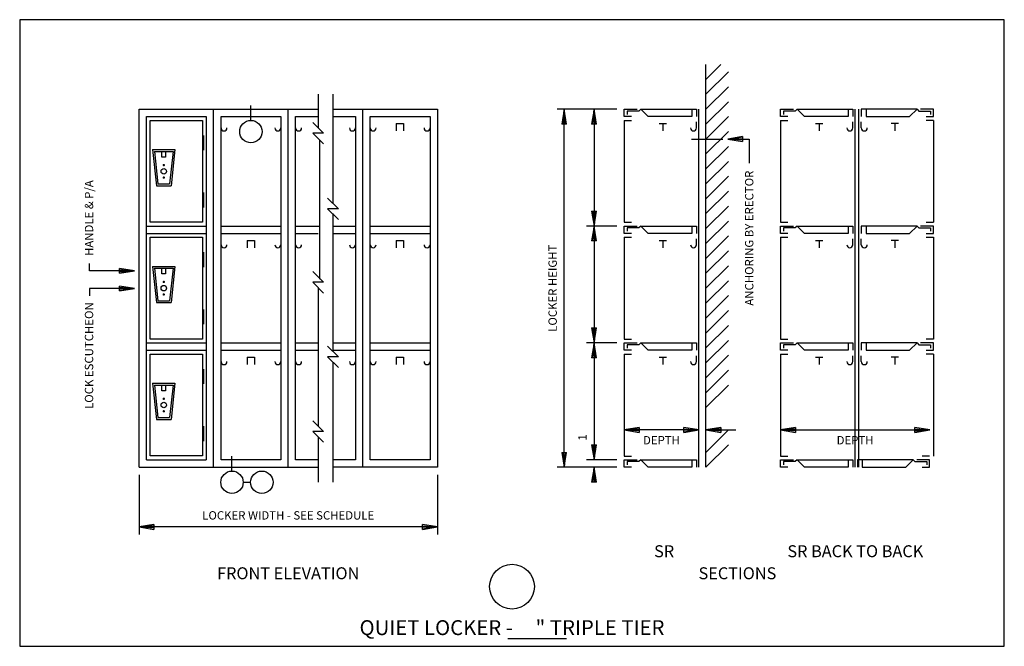
# Model space of a CAD drawing. Units: inches. Extents: x 3.59 to 11.84, y 2.3 to 7.55.
import ezdxf
from ezdxf.enums import TextEntityAlignment as Align

# ---------------------------------------------------------------- set-up
doc = ezdxf.new("R2010")
doc.units = ezdxf.units.IN
doc.header["$MEASUREMENT"] = 0
for name, color, linetype in [('1', 1, 'Continuous'), ('4', 4, 'Continuous'), ('8', 2, 'Continuous')]:
    doc.layers.add(name, color=color, linetype=linetype)
doc.styles.add('ROMANS', font='ROMANS')

# ---------------------------------------------------------------- blocks, each defined once
blk = doc.blocks.new('ARRO')
at = {"layer": '4'}
for p, q in [((0.125, 0.02), (0, 0)), ((0.125, 0.01), (0, 0)), ((0.125, -0.01), (0, 0)), ((0, 0), (0.125, -0.02)), ((0.125, 0.02), (0.125, -0.02))]:
    blk.add_line(p, q, dxfattribs=at)
blk = doc.blocks.new('TEMP2')
at = {"layer": '8'}
blk.add_text('1', height=0.07, rotation=90, dxfattribs=at).set_placement((-0.062, 0.188), align=Align.CENTER)
blk = doc.blocks.new('TEMP3')
at = {"layer": '8', "style": 'ROMANS'}
blk.add_text('HANDLE & P/A', height=0.07, rotation=90, dxfattribs=at).set_placement((0.03, 0.062))
blk.add_text('LOCK ESCUTCHEON', height=0.07, rotation=90, dxfattribs=at).set_placement((0.03, -0.3264), align=Align.RIGHT)
blk = doc.blocks.new('ARRO2')
at = {"layer": '4'}
for p, q in [((0, 0), (-0.125, 0.02)), ((-0.125, -0.02), (-0.125, 0.02)), ((-0.125, 0.01), (0, 0)), ((0.125, 0.02), (0, 0)), ((0.125, 0.01), (0, 0)), ((0.125, 0.02), (0.125, -0.02)), ((-0.125, -0.02), (0, 0)), ((-0.125, -0.01), (0, 0)), ((0.125, -0.01), (0, 0)), ((0, 0), (0.125, -0.02))]:
    blk.add_line(p, q, dxfattribs=at)

msp = doc.modelspace()

# ---------------------------------------------------------------- linework, layer by layer
at = {"layer": '1'}
for p, q in [((3.5944, 7.5529), (3.5944, 2.3029)), ((11.8444, 7.5529), (3.5944, 7.5529)), ((11.8444, 2.3029), (11.8444, 7.5529)), ((9.3444, 7.0529), (9.4694, 7.1779)), ((9.3444, 3.8029), (9.3444, 7.1779)), ((9.3444, 6.9279), (9.5324, 7.1159)), ((9.3444, 6.8029), (9.5324, 6.9909)), ((6.0944, 6.9279), (6.0944, 6.6479)), ((6.2194, 6.9279), (6.2194, 6.0129)), ((9.3444, 6.6779), (9.5324, 6.8659)), ((4.5944, 6.8029), (6.0944, 6.8029)), ((4.5944, 3.8029), (4.5944, 6.8029)), ((5.2194, 3.8029), (5.2194, 6.8029)), ((5.8444, 3.8029), (5.8444, 6.8029)), ((6.2194, 6.8029), (7.0944, 6.8029)), ((6.4694, 3.8029), (6.4694, 6.8029)), ((7.0944, 6.8029), (7.0944, 3.8029)), ((8.6599, 6.7409), (8.6599, 6.8029)), ((8.6599, 6.8029), (8.7679, 6.8029)), ((8.6849, 6.7879), (8.6849, 6.7597)), ((8.7829, 6.7879), (8.6849, 6.7879)), ((8.7979, 6.8029), (8.7829, 6.7879)), ((8.7979, 6.8029), (9.2649, 6.8029)), ((8.8599, 6.7409), (8.7979, 6.8029)), ((9.2249, 6.8029), (9.2249, 6.7409)), ((9.2649, 6.8029), (9.2649, 6.7409)), ((9.2844, 3.8029), (9.2844, 6.8029)), ((9.9699, 6.8029), (10.0779, 6.8029)), ((9.9699, 6.7409), (9.9699, 6.8029)), ((10.0929, 6.7879), (9.9949, 6.7879)), ((9.9949, 6.7879), (9.9949, 6.7597)), ((10.1079, 6.8029), (10.0929, 6.7879)), ((10.1699, 6.7409), (10.1079, 6.8029)), ((10.1079, 6.8029), (10.5749, 6.8029)), ((10.5349, 6.8029), (10.5349, 6.7409)), ((10.5749, 6.8029), (10.5749, 6.7409)), ((10.5944, 3.8029), (10.5944, 6.8029)), ((10.6264, 3.8029), (10.6264, 6.8029)), ((11.1129, 6.8029), (10.6459, 6.8029)), ((10.6459, 6.8029), (10.6459, 6.7409)), ((10.6859, 6.8029), (10.6859, 6.7409)), ((11.0509, 6.7409), (11.1129, 6.8029)), ((11.1129, 6.8029), (11.1279, 6.7879)), ((11.1279, 6.7879), (11.2259, 6.7879)), ((11.2509, 6.8029), (11.1429, 6.8029)), ((11.2259, 6.7879), (11.2259, 6.7597)), ((11.2509, 6.7409), (11.2509, 6.8029)), ((4.6564, 6.7409), (5.1574, 6.7409)), ((4.6564, 3.8649), (4.6564, 6.7409)), ((5.1574, 6.7409), (5.1574, 3.8649)), ((5.2814, 6.7409), (5.7824, 6.7409)), ((5.2814, 3.8649), (5.2814, 6.7409)), ((5.7824, 6.7409), (5.7824, 3.8649)), ((5.9064, 6.7409), (6.0944, 6.7409)), ((5.9064, 3.8649), (5.9064, 6.7409)), ((6.0494, 6.6929), (6.1394, 6.6029)), ((6.2194, 6.7409), (6.4074, 6.7409)), ((6.4074, 6.7409), (6.4074, 3.8649)), ((6.5314, 6.7409), (7.0324, 6.7409)), ((6.5314, 3.8649), (6.5314, 6.7409)), ((7.0324, 6.7409), (7.0324, 3.8649)), ((8.7219, 6.7409), (8.6599, 6.7409)), ((9.2249, 6.7409), (8.8599, 6.7409)), ((9.3444, 6.5529), (9.5324, 6.7409)), ((10.0319, 6.7409), (9.9699, 6.7409)), ((10.5349, 6.7409), (10.1699, 6.7409)), ((10.6859, 6.7409), (11.0509, 6.7409)), ((11.1889, 6.7409), (11.2509, 6.7409)), ((6.0494, 6.6029), (6.1394, 6.5129)), ((6.1394, 6.6029), (6.0494, 6.6029)), ((9.3444, 6.4279), (9.5324, 6.6159)), ((6.1066, 6.5457), (6.1066, 5.3786)), ((9.3444, 6.3029), (9.5324, 6.4909)), ((9.3444, 6.1779), (9.5324, 6.3659)), ((9.3444, 6.0529), (9.5324, 6.2409)), ((9.3444, 5.9279), (9.5324, 6.1159)), ((6.1744, 6.0579), (6.2644, 5.9679)), ((6.1744, 5.9679), (6.2644, 5.8779)), ((6.2644, 5.9679), (6.1744, 5.9679)), ((9.3444, 5.8029), (9.5324, 5.9909)), ((6.2194, 5.9289), (6.2194, 5.0854)), ((9.3444, 5.6779), (9.5324, 5.8659)), ((9.3444, 5.5529), (9.5324, 5.7409)), ((9.3444, 5.4279), (9.5324, 5.6159)), ((9.3444, 5.3029), (9.5324, 5.4909)), ((6.0494, 5.4429), (6.1394, 5.3529)), ((9.3444, 5.1779), (9.5324, 5.3659)), ((6.1394, 5.3529), (6.0494, 5.3529)), ((6.0494, 5.3529), (6.1394, 5.2629)), ((6.0944, 5.3079), (6.0944, 4.7729)), ((9.3444, 5.0529), (9.5324, 5.2409)), ((9.3444, 4.9279), (9.5324, 5.1159)), ((6.2194, 5.0854), (6.2194, 4.7729)), ((9.3444, 4.8029), (9.5324, 4.9909)), ((6.1744, 4.8179), (6.2644, 4.7279)), ((9.3444, 4.6779), (9.5324, 4.8659)), ((6.0944, 4.7729), (6.0944, 4.1479)), ((6.1744, 4.7279), (6.2644, 4.6379)), ((6.2644, 4.7279), (6.1744, 4.7279)), ((9.3444, 4.5529), (9.5324, 4.7409)), ((6.2194, 4.6829), (6.2194, 3.6779)), ((9.3444, 4.4279), (9.5324, 4.6159)), ((9.3444, 4.3029), (9.5324, 4.4909)), ((6.0494, 4.1929), (6.1394, 4.1029)), ((6.1394, 4.1029), (6.0494, 4.1029)), ((6.0494, 4.1029), (6.1394, 4.0129)), ((6.0944, 4.0579), (6.0944, 3.6779)), ((9.3444, 3.9279), (9.5324, 4.1159)), ((9.3444, 3.8029), (9.5324, 3.9909)), ((4.5944, 3.8029), (6.0944, 3.8029)), ((4.6564, 3.8649), (5.1574, 3.8649)), ((5.7824, 3.8649), (5.2814, 3.8649)), ((6.0944, 3.8649), (5.9064, 3.8649)), ((6.4074, 3.8649), (6.2194, 3.8649)), ((7.0944, 3.8029), (6.2194, 3.8029)), ((7.0324, 3.8649), (6.5314, 3.8649)), ((8.6599, 3.8654), (8.7679, 3.8654)), ((8.6599, 3.8034), (8.6599, 3.8654)), ((8.7219, 3.8034), (8.6599, 3.8034)), ((8.7829, 3.8504), (8.6849, 3.8504)), ((8.6849, 3.8504), (8.6849, 3.8222)), ((8.7979, 3.8654), (8.7829, 3.8504)), ((8.8599, 3.8034), (8.7979, 3.8654)), ((8.7979, 3.8654), (9.2649, 3.8654)), ((9.2249, 3.8034), (8.8599, 3.8034)), ((9.2249, 3.8654), (9.2249, 3.8034)), ((9.2649, 3.8654), (9.2649, 3.8034)), ((9.9699, 3.8034), (9.9699, 3.8654)), ((9.9699, 3.8654), (10.0779, 3.8654)), ((10.0319, 3.8034), (9.9699, 3.8034)), ((9.9949, 3.8504), (9.9949, 3.8222)), ((10.0929, 3.8504), (9.9949, 3.8504)), ((10.1079, 3.8654), (10.0929, 3.8504)), ((10.1079, 3.8654), (10.5749, 3.8654)), ((10.1699, 3.8034), (10.1079, 3.8654)), ((10.5349, 3.8034), (10.1699, 3.8034)), ((10.5349, 3.8654), (10.5349, 3.8034)), ((10.5749, 3.8654), (10.5749, 3.8034)), ((10.6139, 3.8654), (10.6139, 3.8034)), ((11.0809, 3.8654), (10.6139, 3.8654)), ((10.6539, 3.8654), (10.6539, 3.8034)), ((10.6539, 3.8034), (11.0189, 3.8034)), ((11.0189, 3.8034), (11.0809, 3.8654)), ((11.0809, 3.8654), (11.0959, 3.8504)), ((11.0959, 3.8504), (11.1939, 3.8504)), ((11.2189, 3.8654), (11.1109, 3.8654)), ((11.1569, 3.8034), (11.2189, 3.8034)), ((11.1939, 3.8504), (11.1939, 3.8222)), ((11.2189, 3.8034), (11.2189, 3.8654)), ((3.5944, 2.3029), (11.8444, 2.3029))]:
    msp.add_line(p, q, dxfattribs=at)
msp.add_circle((7.7194, 2.8029), 0.1875, dxfattribs=at)
at = {"layer": '4'}
for p, q in [((5.5319, 6.7089), (5.5319, 6.8339)), ((8.5969, 6.8029), (8.0969, 6.8029)), ((8.1569, 3.8029), (8.1569, 6.8029)), ((8.4069, 6.8029), (8.4069, 3.8649)), ((4.6884, 6.7089), (5.1254, 6.7089)), ((4.6884, 5.8559), (4.6884, 6.7089)), ((5.1254, 6.7089), (5.1254, 5.8559)), ((6.7494, 6.6829), (6.8114, 6.6829)), ((6.7494, 6.6829), (6.7494, 6.6209)), ((6.8114, 6.6829), (6.8114, 6.6209)), ((8.6599, 6.7089), (8.6599, 5.8559)), ((8.6599, 6.7089), (8.7219, 6.7089)), ((8.9519, 6.6829), (9.0139, 6.6829)), ((8.9829, 6.6829), (8.9829, 6.6209)), ((9.2649, 6.6459), (9.2649, 6.6959)), ((9.9699, 6.7089), (9.9699, 5.8559)), ((9.9699, 6.7089), (10.0319, 6.7089)), ((10.2619, 6.6829), (10.3239, 6.6829)), ((10.2929, 6.6829), (10.2929, 6.6209)), ((10.5749, 6.6459), (10.5749, 6.6959)), ((10.6459, 6.6459), (10.6459, 6.6959)), ((10.9589, 6.6829), (10.8969, 6.6829)), ((10.9279, 6.6829), (10.9279, 6.6209)), ((11.2509, 6.7089), (11.1889, 6.7089)), ((11.2509, 6.7089), (11.2509, 5.8559)), ((5.1354, 6.5839), (5.1354, 6.4589)), ((9.2224, 6.5529), (9.4861, 6.5529)), ((9.5266, 6.5529), (9.707, 6.5529)), ((9.707, 6.5529), (9.707, 6.35)), ((4.7076, 6.4644), (4.7396, 6.1619)), ((4.7076, 6.4644), (4.8956, 6.4644)), ((4.7243, 6.4494), (4.879, 6.4494)), ((4.7243, 6.4494), (4.7531, 6.1769)), ((4.7866, 6.4024), (4.7866, 6.4494)), ((4.8166, 6.4494), (4.8166, 6.4024)), ((4.879, 6.4494), (4.8501, 6.1769)), ((4.8956, 6.4644), (4.8636, 6.1619)), ((4.8166, 6.4024), (4.7866, 6.4024)), ((4.7396, 6.1619), (4.8636, 6.1619)), ((4.7531, 6.1769), (4.8501, 6.1769)), ((5.1354, 6.1049), (5.1354, 5.9799)), ((4.6564, 5.8239), (5.1574, 5.8239)), ((5.1254, 5.8559), (4.6884, 5.8559)), ((5.2814, 5.8239), (5.7824, 5.8239)), ((5.9064, 5.8239), (6.1066, 5.8239)), ((6.2194, 5.8239), (6.4074, 5.8239)), ((6.5314, 5.8239), (7.0324, 5.8239)), ((8.4069, 5.8239), (8.3449, 5.8239)), ((8.5969, 5.8239), (8.4069, 5.8239)), ((8.6599, 5.8559), (8.7219, 5.8559)), ((8.6599, 5.8239), (8.7679, 5.8239)), ((8.6599, 5.7619), (8.6599, 5.8239)), ((8.7829, 5.8089), (8.6849, 5.8089)), ((8.6849, 5.8089), (8.6849, 5.7807)), ((8.7979, 5.8239), (8.7829, 5.8089)), ((8.8599, 5.7619), (8.7979, 5.8239)), ((8.7979, 5.8239), (9.2649, 5.8239)), ((9.2249, 5.8239), (9.2249, 5.7619)), ((9.2649, 5.8239), (9.2649, 5.7619)), ((9.9699, 5.8559), (10.0319, 5.8559)), ((9.9699, 5.7619), (9.9699, 5.8239)), ((9.9699, 5.8239), (10.0779, 5.8239)), ((9.9949, 5.8089), (9.9949, 5.7807)), ((10.0929, 5.8089), (9.9949, 5.8089)), ((10.1079, 5.8239), (10.0929, 5.8089)), ((10.1079, 5.8239), (10.5749, 5.8239)), ((10.1699, 5.7619), (10.1079, 5.8239)), ((10.5349, 5.8239), (10.5349, 5.7619)), ((10.5749, 5.8239), (10.5749, 5.7619)), ((10.6459, 5.8239), (10.6459, 5.7619)), ((11.1129, 5.8239), (10.6459, 5.8239)), ((10.6859, 5.8239), (10.6859, 5.7619)), ((11.0509, 5.7619), (11.1129, 5.8239)), ((11.1129, 5.8239), (11.1279, 5.8089)), ((11.1279, 5.8089), (11.2259, 5.8089)), ((11.2509, 5.8239), (11.1429, 5.8239)), ((11.1889, 5.8559), (11.2509, 5.8559)), ((11.2259, 5.8089), (11.2259, 5.7807)), ((11.2509, 5.7619), (11.2509, 5.8239)), ((4.6564, 5.7619), (5.1574, 5.7619)), ((4.6884, 4.8769), (4.6884, 5.7299)), ((4.6884, 5.7299), (5.1254, 5.7299)), ((5.1254, 5.7299), (5.1254, 4.8769)), ((5.2814, 5.7619), (5.7824, 5.7619)), ((5.4994, 5.704), (5.5614, 5.704)), ((5.4994, 5.704), (5.4994, 5.642)), ((5.5614, 5.704), (5.5614, 5.642)), ((5.9064, 5.7619), (6.0944, 5.7619)), ((6.2194, 5.7619), (6.4074, 5.7619)), ((6.5314, 5.7619), (7.0324, 5.7619)), ((6.7494, 5.704), (6.7494, 5.642)), ((6.7494, 5.704), (6.8114, 5.704)), ((6.8114, 5.704), (6.8114, 5.642)), ((8.7219, 5.7619), (8.6599, 5.7619)), ((8.6599, 5.7299), (8.6599, 4.8769)), ((8.6599, 5.7299), (8.7219, 5.7299)), ((9.2249, 5.7619), (8.8599, 5.7619)), ((8.9519, 5.704), (9.0139, 5.704)), ((8.9829, 5.704), (8.9829, 5.642)), ((9.2649, 5.667), (9.2649, 5.717)), ((10.0319, 5.7619), (9.9699, 5.7619)), ((9.9699, 5.7299), (9.9699, 4.8769)), ((9.9699, 5.7299), (10.0319, 5.7299)), ((10.5349, 5.7619), (10.1699, 5.7619)), ((10.2619, 5.704), (10.3239, 5.704)), ((10.2929, 5.704), (10.2929, 5.642)), ((10.5749, 5.667), (10.5749, 5.717)), ((10.6459, 5.667), (10.6459, 5.717)), ((10.6859, 5.7619), (11.0509, 5.7619)), ((10.9589, 5.704), (10.8969, 5.704)), ((10.9279, 5.704), (10.9279, 5.642)), ((11.1889, 5.7619), (11.2509, 5.7619)), ((11.1889, 5.7299), (11.2509, 5.7299)), ((11.2509, 5.7299), (11.2509, 4.8769)), ((5.1354, 5.6049), (5.1354, 5.4799)), ((4.1803, 5.4496), (4.1803, 5.5116)), ((4.5553, 5.4496), (4.1803, 5.4496)), ((4.7076, 5.4854), (4.8956, 5.4854)), ((4.7076, 5.4854), (4.7396, 5.1829)), ((4.7243, 5.4704), (4.7531, 5.1979)), ((4.7243, 5.4704), (4.879, 5.4704)), ((4.7866, 5.4234), (4.7866, 5.4704)), ((4.8166, 5.4704), (4.8166, 5.4234)), ((4.879, 5.4704), (4.8501, 5.1979)), ((4.8956, 5.4854), (4.8636, 5.1829)), ((4.8166, 5.4234), (4.7866, 5.4234)), ((4.1803, 5.3006), (4.1803, 5.2386)), ((4.5553, 5.3006), (4.1803, 5.3006)), ((4.7531, 5.1979), (4.8501, 5.1979)), ((4.7396, 5.1829), (4.8636, 5.1829)), ((5.1354, 5.1259), (5.1354, 5.0009)), ((5.1254, 4.8769), (4.6884, 4.8769)), ((8.6599, 4.8769), (8.7219, 4.8769)), ((9.9699, 4.8769), (10.0319, 4.8769)), ((11.2509, 4.8769), (11.1889, 4.8769)), ((4.6564, 4.8449), (5.1574, 4.8449)), ((5.2814, 4.8449), (5.7824, 4.8449)), ((5.9064, 4.8449), (6.0944, 4.8449)), ((6.2194, 4.8449), (6.4074, 4.8449)), ((6.5314, 4.8449), (7.0324, 4.8449)), ((8.4069, 4.8449), (8.3449, 4.8449)), ((8.5969, 4.8449), (8.4069, 4.8449)), ((8.6599, 4.7829), (8.6599, 4.8449)), ((8.6599, 4.8449), (8.7679, 4.8449)), ((8.6849, 4.8299), (8.6849, 4.8017)), ((8.7829, 4.8299), (8.6849, 4.8299)), ((8.7979, 4.8449), (8.7829, 4.8299)), ((8.7979, 4.8449), (9.2649, 4.8449)), ((8.8599, 4.7829), (8.7979, 4.8449)), ((9.2249, 4.8449), (9.2249, 4.7829)), ((9.2649, 4.8449), (9.2649, 4.7829)), ((9.9699, 4.8449), (10.0779, 4.8449)), ((9.9699, 4.7829), (9.9699, 4.8449)), ((10.0929, 4.8299), (9.9949, 4.8299)), ((9.9949, 4.8299), (9.9949, 4.8017)), ((10.1079, 4.8449), (10.0929, 4.8299)), ((10.1699, 4.7829), (10.1079, 4.8449)), ((10.1079, 4.8449), (10.5749, 4.8449)), ((10.5349, 4.8449), (10.5349, 4.7829)), ((10.5749, 4.8449), (10.5749, 4.7829)), ((10.6459, 4.8449), (10.6459, 4.7829)), ((11.1129, 4.8449), (10.6459, 4.8449)), ((10.6859, 4.8449), (10.6859, 4.7829)), ((11.0509, 4.7829), (11.1129, 4.8449)), ((11.1129, 4.8449), (11.1279, 4.8299)), ((11.1279, 4.8299), (11.2259, 4.8299)), ((11.2509, 4.8449), (11.1429, 4.8449)), ((11.2259, 4.8299), (11.2259, 4.8017)), ((11.2509, 4.7829), (11.2509, 4.8449)), ((4.6564, 4.7829), (5.1574, 4.7829)), ((4.6884, 4.7509), (5.1254, 4.7509)), ((4.6884, 3.8979), (4.6884, 4.7509)), ((5.1254, 4.7509), (5.1254, 3.8979)), ((5.2814, 4.7829), (5.7824, 4.7829)), ((5.4994, 4.725), (5.4994, 4.663)), ((5.4994, 4.725), (5.5614, 4.725)), ((5.5614, 4.725), (5.5614, 4.663)), ((5.9064, 4.7829), (6.0944, 4.7829)), ((6.2194, 4.7829), (6.4074, 4.7829)), ((6.5314, 4.7829), (7.0324, 4.7829)), ((6.7494, 4.725), (6.8114, 4.725)), ((6.7494, 4.725), (6.7494, 4.663)), ((6.8114, 4.725), (6.8114, 4.663)), ((8.7219, 4.7829), (8.6599, 4.7829)), ((8.6599, 4.7509), (8.7219, 4.7509)), ((8.6599, 4.7509), (8.6599, 3.8969)), ((9.2249, 4.7829), (8.8599, 4.7829)), ((8.9519, 4.725), (9.0139, 4.725)), ((8.9829, 4.725), (8.9829, 4.663)), ((9.2649, 4.688), (9.2649, 4.738)), ((10.0319, 4.7829), (9.9699, 4.7829)), ((9.9699, 4.7509), (10.0319, 4.7509)), ((9.9699, 4.7509), (9.9699, 3.8969)), ((10.5349, 4.7829), (10.1699, 4.7829)), ((10.2619, 4.725), (10.3239, 4.725)), ((10.2929, 4.725), (10.2929, 4.663)), ((10.5749, 4.688), (10.5749, 4.738)), ((10.6459, 4.688), (10.6459, 4.738)), ((10.6859, 4.7829), (11.0509, 4.7829)), ((10.9589, 4.725), (10.8969, 4.725)), ((10.9279, 4.725), (10.9279, 4.663)), ((11.1889, 4.7829), (11.2509, 4.7829)), ((11.2509, 4.7509), (11.1889, 4.7509)), ((11.2509, 4.7509), (11.2509, 3.8969)), ((5.1354, 4.6259), (5.1354, 4.5009)), ((4.7076, 4.5064), (4.7396, 4.2039)), ((4.7076, 4.5064), (4.8956, 4.5064)), ((4.7243, 4.4914), (4.879, 4.4914)), ((4.7243, 4.4914), (4.7531, 4.2189)), ((4.7866, 4.4444), (4.7866, 4.4914)), ((4.8166, 4.4914), (4.8166, 4.4444)), ((4.879, 4.4914), (4.8501, 4.2189)), ((4.8956, 4.5064), (4.8636, 4.2039)), ((4.8166, 4.4444), (4.7866, 4.4444)), ((4.7531, 4.2189), (4.8501, 4.2189)), ((4.7396, 4.2039), (4.8636, 4.2039)), ((5.1354, 4.1469), (5.1354, 4.0219)), ((9.2844, 4.1154), (8.6594, 4.1154)), ((9.3444, 4.1154), (9.5944, 4.1154)), ((9.9694, 4.1154), (11.2194, 4.1154)), ((5.1254, 3.8979), (4.6884, 3.8979)), ((5.3733, 3.7709), (5.3733, 3.8959)), ((8.6599, 3.8969), (8.7219, 3.8969)), ((9.9699, 3.8969), (10.0319, 3.8969)), ((11.2189, 3.8969), (11.1569, 3.8969)), ((8.5969, 3.8029), (8.0969, 3.8029)), ((8.4069, 3.8649), (8.3449, 3.8649)), ((8.5969, 3.8649), (8.4069, 3.8649)), ((8.4069, 3.8029), (8.4069, 3.6779)), ((4.5944, 3.7409), (4.5944, 3.2409)), ((7.0944, 3.7409), (7.0944, 3.2409)), ((5.4673, 3.6769), (5.5293, 3.6769)), ((7.0944, 3.3029), (4.5944, 3.3029))]:
    msp.add_line(p, q, dxfattribs=at)
at = {"layer": '4', "const_width": 0.01}
for points in [[(4.7966, 6.3349, 1), (4.8066, 6.3349, 1)], [(4.7966, 6.2299, 1), (4.8066, 6.2299, 1)], [(4.7966, 5.3559, 1), (4.8066, 5.3559, 1)], [(4.7966, 5.2509, 1), (4.8066, 5.2509, 1)], [(4.7966, 4.3769, 1), (4.8066, 4.3769, 1)], [(4.7966, 4.2719, 1), (4.8066, 4.2719, 1)]]:
    msp.add_lwpolyline(points, format="xyb", close=True, dxfattribs=at)
at = {"layer": '4'}
for centre, radius in [((5.5319, 6.6149), 0.094), ((4.8016, 6.2824), 0.023), ((4.8016, 5.3034), 0.023), ((4.8016, 4.3244), 0.023), ((5.3733, 3.6769), 0.094), ((5.6233, 3.6769), 0.094)]:
    msp.add_circle(centre, radius, dxfattribs=at)
for centre in [(5.3064, 6.6459), (5.7574, 6.6459), (5.9314, 6.6459), (6.3824, 6.6459), (6.5564, 6.6459), (7.0074, 6.6459), (9.2399, 6.6459), (10.5499, 6.6459), (10.6709, 6.6459), (5.3064, 5.667), (5.7574, 5.667), (5.9314, 5.667), (6.3824, 5.667), (6.5564, 5.667), (7.0074, 5.667), (9.2399, 5.667), (10.5499, 5.667), (10.6709, 5.667), (5.3064, 4.688), (5.7574, 4.688), (5.9314, 4.688), (6.3824, 4.688), (6.5564, 4.688), (7.0074, 4.688), (9.2399, 4.688), (10.5499, 4.688), (10.6709, 4.688)]:
    msp.add_arc(centre, 0.025, 180, 0, dxfattribs=at)
at = {"layer": '8'}
msp.add_line((7.6849, 2.3684), (8.1749, 2.3684), dxfattribs=at)

# ---------------------------------------------------------------- block references
at = {"layer": '4'}
for name, p, rotation in [('ARRO', (8.1569, 6.8029), 270), ('ARRO', (8.4069, 6.8029), 270), ('ARRO2', (8.4069, 5.8239), 90), ('ARRO', (4.5553, 5.4496), 180), ('ARRO', (4.5553, 5.3006), 180), ('ARRO2', (8.4069, 4.8449), 90), ('ARRO', (9.2844, 4.1154), 180), ('ARRO', (11.2194, 4.1154), 180), ('ARRO', (8.4069, 3.8649), 90), ('ARRO', (8.1569, 3.8029), 90), ('ARRO', (8.4069, 3.8029), 270), ('ARRO', (7.0944, 3.3029), 180)]:
    msp.add_blockref(name, p, dxfattribs=dict(at, rotation=rotation))
for name, p in [('ARRO', (9.5266, 6.5529)), ('TEMP3', (4.1803, 5.5116)), ('ARRO', (8.6594, 4.1154)), ('ARRO', (9.3444, 4.1154)), ('ARRO', (9.9694, 4.1154)), ('TEMP2', (8.4069, 3.8649)), ('ARRO', (4.5944, 3.3029))]:
    msp.add_blockref(name, p, dxfattribs=at)

# ---------------------------------------------------------------- texts
at = {"layer": '8', "style": 'ROMANS'}
msp.add_text('ANCHORING BY ERECTOR', height=0.07, rotation=90, dxfattribs=at).set_placement((9.742, 6.288), align=Align.RIGHT)
msp.add_text('LOCKER HEIGHT', height=0.07, rotation=90, dxfattribs=at).set_placement((8.0949, 5.3029), align=Align.CENTER)
for s, height, p in [('DEPTH', 0.07, (8.9719, 3.9946)), ('DEPTH', 0.07, (10.5944, 3.9946)), ('LOCKER WIDTH - SEE SCHEDULE', 0.07, (5.8444, 3.3649)), ('SR', 0.1, (8.9941, 3.0495)), ('SR BACK TO BACK', 0.1, (10.596, 3.0495)), ('FRONT ELEVATION', 0.1, (5.8444, 2.8649)), ('SECTIONS', 0.1, (9.6082, 2.8649)), ('QUIET LOCKER -     " TRIPLE TIER', 0.125, (7.7194, 2.3969))]:
    msp.add_text(s, height=height, dxfattribs=at).set_placement(p, align=Align.CENTER)

doc.saveas('drawing.dxf')
